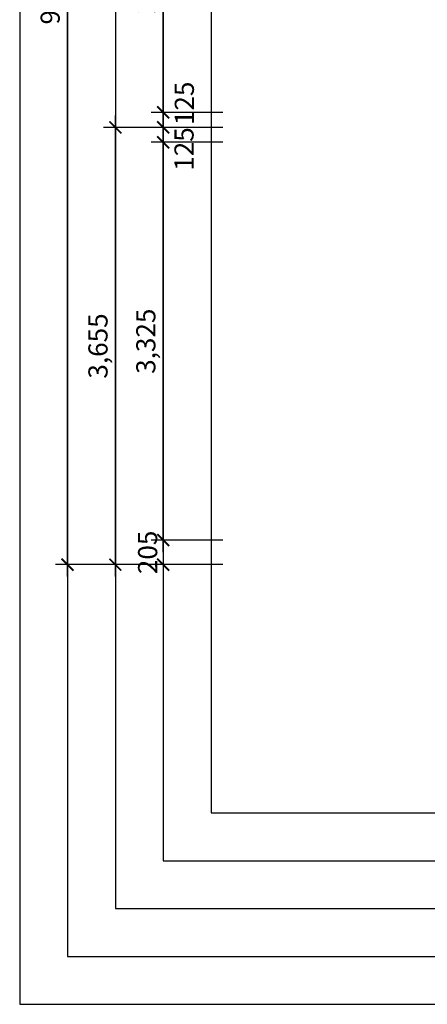
# Model space of a CAD drawing. Units: millimetres. Extents: x 2839 to 24819, y 2132 to 19758.
# Drawn here: x 2839 to 6247, y 2132 to 10362 of the extents above; entities that cross this region are included whole.
import ezdxf

# ---------------------------------------------------------------- set-up
doc = ezdxf.new("R2010")
doc.units = ezdxf.units.MM
doc.layers.add('2-ANNO-NPLT', color=129, linetype='Continuous', plot=False)
doc.layers.add('2-DIM', color=7, linetype='Continuous')
doc.styles.add('NODE', font='txt')
doc.dimstyles.new('DIM-60', dxfattribs={"dimscale": 60, "dimtxt": 1.6, "dimasz": 1, "dimexe": 1, "dimexo": 3, "dimgap": 1, "dimtad": 1, "dimdec": 0, "dimdsep": 46, "dimlunit": 6, "dimtxsty": 'NODE', "dimblk1": 'ARCHTICK', "dimblk2": 'ARCHTICK', "dimsah": 1, "dimcen": 0.09, "dimdle": 1, "dimclrd": 1, "dimclre": 1, "dimclrt": 7, "dimadec": 0, "dimazin": 0, "dimtfac": 1, "dimtdec": 0, "dimtix": 1, "dimtofl": 0, "dimtmove": 2, "dimatfit": 3, "dimldrblk": 'ARCHTICK', "dimfxl": 1, "dimtolj": 1, "dimtzin": 0, "dimlwd": -1, "dimlwe": -1, "dimarcsym": 0})

# ---------------------------------------------------------------- blocks, each defined once
blk = doc.blocks.new('_ArchTick')
at = {"color": 0, "linetype": 'ByBlock', "const_width": 0.15}
blk.add_lwpolyline([(-0.5, -0.5), (0.5, 0.5)], dxfattribs=at)
blk = doc.blocks.new('*D72')
at = {"layer": '2-DIM', "transparency": 16777216}
for p, q in [((4038.6, 9487.4), (4038.6, 11887.4)), ((4538.6, 11787.4), (3938.6, 11787.4)), ((4538.6, 9587.4), (3938.6, 9587.4))]:
    blk.add_line(p, q, dxfattribs=at)
at = {"layer": 'Defpoints', "color": 0, "transparency": 16777216}
for p in [(4038.6, 11787.4), (4838.6, 11787.4), (4838.6, 9587.4)]:
    blk.add_point(p, dxfattribs=at)
at = {"layer": '2-DIM', "transparency": 16777216, "xscale": 100, "yscale": 100, "zscale": 100}
for p, rotation in [((4038.6, 11787.4), 90), ((4038.6, 9587.4), 270)]:
    blk.add_blockref('_ArchTick', p, dxfattribs=dict(at, rotation=rotation))
at = {"layer": '2-DIM', "color": 3, "transparency": 16777216, "insert": (3893.4, 10687.4), "char_height": 160, "attachment_point": 5, "rotation": 90, "style": 'NODE'}
blk.add_mtext('\\A1;2,200', dxfattribs=at)
blk = doc.blocks.new('*D73')
at = {"layer": '2-DIM', "transparency": 16777216}
for p, q in [((3238.6, 5707.4), (3238.6, 15482.4)), ((4538.6, 15382.4), (3138.6, 15382.4)), ((4538.6, 5807.4), (3138.6, 5807.4))]:
    blk.add_line(p, q, dxfattribs=at)
at = {"layer": 'Defpoints', "color": 0, "transparency": 16777216}
for p in [(3238.6, 15382.4), (4838.6, 15382.4), (4838.6, 5807.4)]:
    blk.add_point(p, dxfattribs=at)
at = {"layer": '2-DIM', "transparency": 16777216, "xscale": 100, "yscale": 100, "zscale": 100}
for p, rotation in [((3238.6, 15382.4), 90), ((3238.6, 5807.4), 270)]:
    blk.add_blockref('_ArchTick', p, dxfattribs=dict(at, rotation=rotation))
at = {"layer": '2-DIM', "color": 3, "transparency": 16777216, "insert": (3093.4, 10594.9), "char_height": 160, "attachment_point": 5, "rotation": 90, "style": 'NODE'}
blk.add_mtext('\\A1;9,575', dxfattribs=at)
blk = doc.blocks.new('*D74')
at = {"layer": '2-DIM', "transparency": 16777216}
for p, q in [((3638.6, 5707.4), (3638.6, 9562.4)), ((4538.6, 9462.4), (3538.6, 9462.4)), ((4538.6, 5807.4), (3538.6, 5807.4))]:
    blk.add_line(p, q, dxfattribs=at)
at = {"layer": 'Defpoints', "color": 0, "transparency": 16777216}
for p in [(3638.6, 9462.4), (4838.6, 9462.4, 0), (4838.6, 5807.4)]:
    blk.add_point(p, dxfattribs=at)
at = {"layer": '2-DIM', "transparency": 16777216, "xscale": 100, "yscale": 100, "zscale": 100}
for p, rotation in [((3638.6, 9462.4), 90), ((3638.6, 5807.4), 270)]:
    blk.add_blockref('_ArchTick', p, dxfattribs=dict(at, rotation=rotation))
at = {"layer": '2-DIM', "color": 3, "transparency": 16777216, "insert": (3493.4, 7634.9), "char_height": 160, "attachment_point": 5, "rotation": 90, "style": 'NODE'}
blk.add_mtext('\\A1;3,655', dxfattribs=at)
blk = doc.blocks.new('*D76')
at = {"layer": '2-DIM', "transparency": 16777216}
for p, q in [((3638.6, 12217.4), (3638.6, 9362.4)), ((4538.6, 12117.4), (3538.6, 12117.4)), ((4538.6, 9462.4), (3538.6, 9462.4))]:
    blk.add_line(p, q, dxfattribs=at)
at = {"layer": 'Defpoints', "color": 0, "transparency": 16777216}
for p in [(4838.6, 12117.4, 0), (3638.6, 9462.4), (4838.6, 9462.4, 0)]:
    blk.add_point(p, dxfattribs=at)
at = {"layer": '2-DIM', "transparency": 16777216, "xscale": 100, "yscale": 100, "zscale": 100}
for p, rotation in [((3638.6, 12117.4), 90), ((3638.6, 9462.4), 270)]:
    blk.add_blockref('_ArchTick', p, dxfattribs=dict(at, rotation=rotation))
at = {"layer": '2-DIM', "color": 3, "transparency": 16777216, "insert": (3493.4, 10789.9), "char_height": 160, "attachment_point": 5, "rotation": 90, "style": 'NODE'}
blk.add_mtext('\\A1;2,655', dxfattribs=at)
blk = doc.blocks.new('*D77')
at = {"layer": '2-DIM', "transparency": 16777216}
for p, q in [((4038.6, 9562.4), (4038.6, 9237.4)), ((4538.6, 9462.4), (3938.6, 9462.4)), ((4538.6, 9337.4), (3938.6, 9337.4))]:
    blk.add_line(p, q, dxfattribs=at)
at = {"layer": 'Defpoints', "color": 0, "transparency": 16777216}
for p in [(4838.6, 9462.4), (4038.6, 9337.4), (4838.6, 9337.4)]:
    blk.add_point(p, dxfattribs=at)
at = {"layer": '2-DIM', "transparency": 16777216, "xscale": 100, "yscale": 100, "zscale": 100}
for p, rotation in [((4038.6, 9462.4), 90), ((4038.6, 9337.4), 270)]:
    blk.add_blockref('_ArchTick', p, dxfattribs=dict(at, rotation=rotation))
at = {"layer": '2-DIM', "color": 3, "transparency": 16777216, "insert": (4213, 9281.6), "char_height": 160, "attachment_point": 5, "rotation": 90, "style": 'NODE'}
blk.add_mtext('\\A1;125', dxfattribs=at)
blk = doc.blocks.new('*D78')
at = {"layer": '2-DIM', "transparency": 16777216}
for p, q in [((4038.6, 9362.4), (4038.6, 9687.4)), ((4538.6, 9587.4), (3938.6, 9587.4)), ((4538.6, 9462.4), (3938.6, 9462.4))]:
    blk.add_line(p, q, dxfattribs=at)
at = {"layer": 'Defpoints', "color": 0, "transparency": 16777216}
for p in [(4038.6, 9587.4), (4838.6, 9587.4), (4838.6, 9462.4)]:
    blk.add_point(p, dxfattribs=at)
at = {"layer": '2-DIM', "transparency": 16777216, "xscale": 100, "yscale": 100, "zscale": 100}
for p, rotation in [((4038.6, 9587.4), 90), ((4038.6, 9462.4), 270)]:
    blk.add_blockref('_ArchTick', p, dxfattribs=dict(at, rotation=rotation))
at = {"layer": '2-DIM', "color": 3, "transparency": 16777216, "insert": (4215.5, 9663.1), "char_height": 160, "attachment_point": 5, "rotation": 90, "style": 'NODE'}
blk.add_mtext('\\A1;125', dxfattribs=at)
blk = doc.blocks.new('*D79')
at = {"layer": '2-DIM', "transparency": 16777216}
for p, q in [((4038.6, 6012.4), (4038.6, 6112.4)), ((4538.6, 6012.4), (3938.6, 6012.4)), ((4538.6, 5807.4), (3938.6, 5807.4)), ((4038.6, 5807.4), (4038.6, 5707.4))]:
    blk.add_line(p, q, dxfattribs=at)
at = {"layer": 'Defpoints', "color": 0, "transparency": 16777216}
for p in [(4038.6, 6012.4), (4838.6, 6012.4), (4838.6, 5807.4)]:
    blk.add_point(p, dxfattribs=at)
at = {"layer": '2-DIM', "transparency": 16777216, "xscale": 100, "yscale": 100, "zscale": 100}
for p, rotation in [((4038.6, 6012.4), 270), ((4038.6, 5807.4), 90)]:
    blk.add_blockref('_ArchTick', p, dxfattribs=dict(at, rotation=rotation))
at = {"layer": '2-DIM', "color": 3, "transparency": 16777216, "insert": (3908.6, 5909.9), "char_height": 160, "attachment_point": 5, "rotation": 90, "style": 'NODE'}
blk.add_mtext('\\A1;205', dxfattribs=at)
blk = doc.blocks.new('*D80')
at = {"layer": '2-DIM', "transparency": 16777216}
for p, q in [((4038.6, 5912.4), (4038.6, 9437.4)), ((4538.6, 9337.4), (3938.6, 9337.4)), ((4538.6, 6012.4), (3938.6, 6012.4))]:
    blk.add_line(p, q, dxfattribs=at)
at = {"layer": 'Defpoints', "color": 0, "transparency": 16777216}
for p in [(4038.6, 9337.4), (4838.6, 9337.4), (4838.6, 6012.4)]:
    blk.add_point(p, dxfattribs=at)
at = {"layer": '2-DIM', "transparency": 16777216, "xscale": 100, "yscale": 100, "zscale": 100}
for p, rotation in [((4038.6, 9337.4), 90), ((4038.6, 6012.4), 270)]:
    blk.add_blockref('_ArchTick', p, dxfattribs=dict(at, rotation=rotation))
at = {"layer": '2-DIM', "color": 3, "transparency": 16777216, "insert": (3893.4, 7674.9), "char_height": 160, "attachment_point": 5, "rotation": 90, "style": 'NODE'}
blk.add_mtext('\\A1;3,325', dxfattribs=at)

msp = doc.modelspace()

# ---------------------------------------------------------------- linework, layer by layer
at = {"layer": '2-ANNO-NPLT', "color": 251}
for points in [[(24818.6, 19507.4), (2838.6, 19507.4), (2838.6, 2132.4), (24818.6, 2132.4)], [(24418.6, 19107.4), (3238.6, 19107.4), (3238.6, 2532.4), (24418.6, 2532.4)], [(24018.6, 18707.4), (3638.6, 18707.4), (3638.6, 2932.4), (24018.6, 2932.4)], [(23618.6, 18307.4), (4038.6, 18307.4), (4038.6, 3332.4), (23618.6, 3332.4)], [(23218.6, 17907.4), (4438.6, 17907.4), (4438.6, 3732.4), (23218.6, 3732.4)]]:
    msp.add_lwpolyline(points, close=True, dxfattribs=at)

# ---------------------------------------------------------------- dimensions: what is measured, and where the dimension line sits
at = {"layer": '2-DIM'}
for base, p1, p2, angle, picture, middle in [((3238.6, 15382.4), (4838.6, 5807.4), (4838.6, 15382.4), 90, '*D73', (3093.4, 10594.9)), ((3638.6, 9462.4), (4838.6, 12117.4, 0), (4838.6, 9462.4, 0), 270, '*D76', (3493.4, 10789.9)), ((4038.6, 11787.4), (4838.6, 9587.4), (4838.6, 11787.4), 90, '*D72', (3893.4, 10687.4)), ((3638.6, 9462.4), (4838.6, 5807.4), (4838.6, 9462.4, 0), 90, '*D74', (3493.4, 7634.9)), ((4038.6, 9337.4), (4838.6, 6012.4), (4838.6, 9337.4), 90, '*D80', (3893.4, 7674.9)), ((4038.6, 6012.4), (4838.6, 5807.4), (4838.6, 6012.4), 90, '*D79', (3908.6, 5909.9))]:
    dim = msp.add_linear_dim(base=base, p1=p1, p2=p2, angle=angle, dimstyle='DIM-60', override={"dimscale": 100, "dimgap": 0.5, "dimclrd": 256, "dimclre": 256, "dimclrt": 3}, dxfattribs=at)
    dim.commit()
    dim.dimension.update_dxf_attribs({"geometry": picture, "text_midpoint": middle})
for base, p2, angle, picture, middle in [((4038.6, 9587.4), (4838.6, 9587.4), 90, '*D78', (4215.5, 9663.1)), ((4038.6, 9337.4), (4838.6, 9337.4), 270, '*D77', (4213, 9281.6))]:
    dim = msp.add_linear_dim(base=base, p1=(4838.6, 9462.4), p2=p2, angle=angle, dimstyle='DIM-60', override={"dimscale": 100, "dimgap": 0.5, "dimclrd": 256, "dimclre": 256, "dimclrt": 3}, dxfattribs=at)
    dim.commit()
    dim.dimension.update_dxf_attribs({"geometry": picture, "text_midpoint": middle, "dimtype": 160})

doc.saveas('drawing.dxf')
